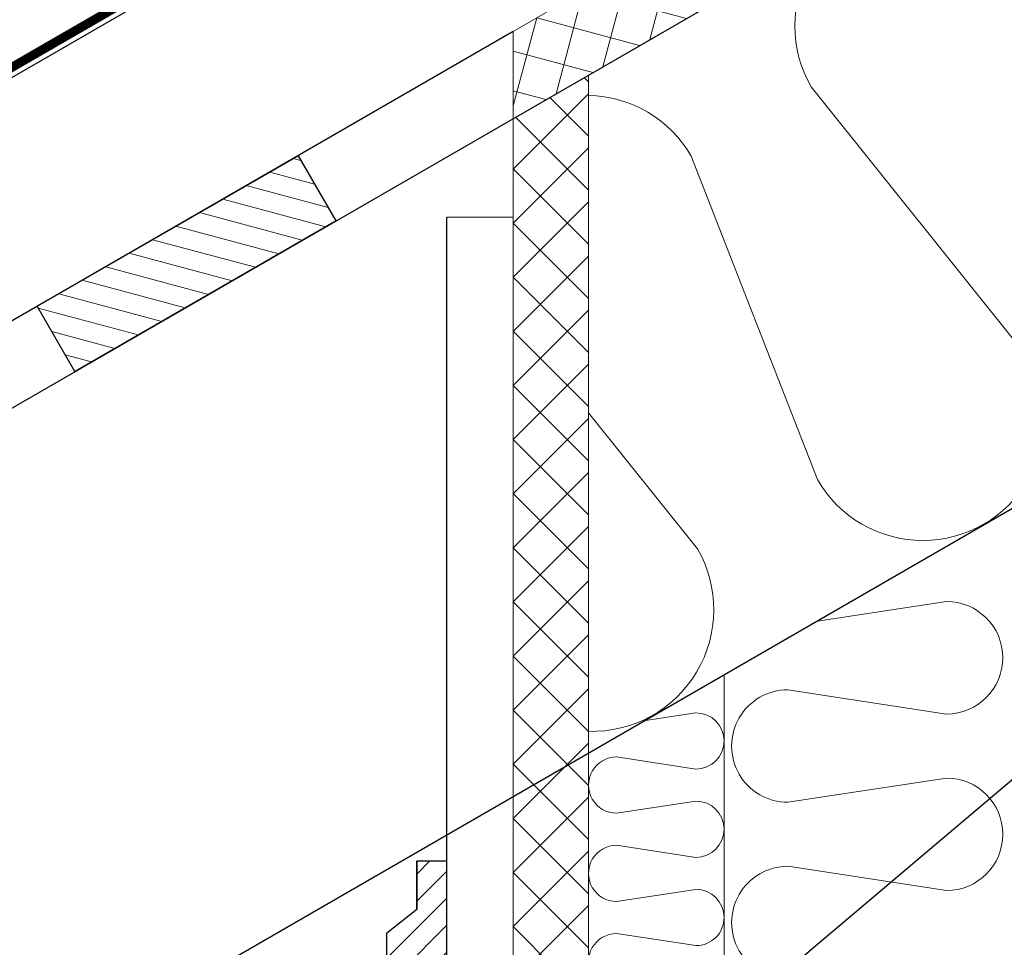
# Model space of a CAD drawing. Units: millimetres. Extents: x -1640 to 1213, y -56 to 1832.
# Drawn here: x -569 to -242, y 722 to 1029 of the extents above; entities that cross this region are included whole.
import ezdxf

# ---------------------------------------------------------------- set-up
doc = ezdxf.new("R2010")
doc.units = ezdxf.units.MM
doc.linetypes.add('HIDDEN', pattern=[9.524999999999999, 6.35, -3.175])
for name, color, linetype, lineweight in [('AR_Hydro', 140, 'Continuous', 9), ('AR_Mõõt', 7, 'Continuous', 9), ('AR_Soojustus', 252, 'Continuous', 13), ('AR_Vormistus', 252, 'Continuous', 5)]:
    doc.layers.add(name, color=color, linetype=linetype, lineweight=lineweight)
doc.layers.add('AR_Puit', color=7, linetype='Continuous')
doc.layers.add('AR_Tekst', color=7, linetype='Continuous')
doc.styles.add('Tekst30_isocpeur', font='isocpeur.ttf', dxfattribs={"height": 30})
doc.dimstyles.new('Mõõt30', dxfattribs={"dimtxt": 30, "dimasz": 30, "dimexe": 20, "dimexo": 1.5, "dimgap": 10, "dimtad": 0, "dimdec": 0, "dimzin": 3, "dimdsep": 46, "dimtxsty": 'Tekst30_isocpeur', "dimblk": 'ARCHTICK', "dimcen": 1, "dimdle": 20, "dimazin": 2, "dimtfac": 1, "dimtdec": 0, "dimtofl": 0, "dimtmove": 1, "dimatfit": 0, "dimfxl": 30, "dimfxlon": 1, "dimfrac": 1, "dimtolj": 1, "dimtzin": 0, "dimarcsym": 0})

# ---------------------------------------------------------------- blocks, each defined once
blk = doc.blocks.new('_ArchTick')
at = {"color": 0, "linetype": 'ByBlock', "const_width": 0.15}
blk.add_lwpolyline([(-0.5, -0.5), (0.5, 0.5)], dxfattribs=at)

msp = doc.modelspace()

# ---------------------------------------------------------------- hatches: boundary and pattern name
at = {"layer": 'AR_Vormistus'}
h = msp.add_hatch(dxfattribs=at)
h.set_pattern_fill('ANSI37', color=256, scale=4, angle=-60.00000000000006, style=0)
h.set_pattern_definition([(344.9999999999999, (-1408.221741255284, 446.2723805652849), (3.287001872802027, 12.26725799387116), []), (74.99999999999993, (-1408.221741255284, 446.2723805652849), (-12.26725799387116, 3.287001872802027), [])])
h.paths.add_polyline_path([(-405, 1025.482722935908), (-405, 996.6152094764261), (482.3637224853919, 1508.934893522475), (469.8637224853919, 1530.585528617086)])
h = msp.add_hatch(dxfattribs=at)
h.set_pattern_fill('ANSI37', color=256, scale=4, style=0)
h.set_pattern_definition([(45, (-405, -313.3078389777074), (-8.980256121069152, 8.980256121069154), []), (135, (-405, -313.3078389777074), (-8.980256121069154, -8.980256121069152), [])])
h.paths.add_polyline_path([(-380, 1011.048966206167), (-405, 996.6152094764261), (-405, 203.6921610222926), (-380, 203.6921610222926)])
h = msp.add_hatch(dxfattribs=at)
h.set_pattern_fill('ANSI31,_I', color=256, scale=2, angle=-59.99999999999999, style=2)
h.set_pattern_definition([(345, (-558.1477428328626, 925.9010251044342), (1.643500936401006, 6.133628996935583), [])])
h.paths.add_polyline_path([(-550.4809471616582, 912.6217454706598), (-463.8784067832139, 962.6217454706589), (-476.3784067832139, 984.2723805652699), (-562.9809471616582, 934.2723805652699)])
h = msp.add_hatch(dxfattribs=at)
h.set_pattern_fill('ANSI31,_I', color=256, scale=2, style=2)
h.set_pattern_definition([(45, (-447, 628.0820023294873), (-4.490128060534576, 4.490128060534577), [])])
h.paths.add_polyline_path([(-437, 750.0820023294873), (-437, 734.0820023294873), (-447, 726.0820023294873), (-447, 636.0820023294873), (-437, 628.0820023294873), (-437, 640.0820023294873), (-427, 640.0820023294873), (-427, 664.5820023294873), (-433, 664.5820023294873), (-433, 667.5820023294873), (-427, 667.5820023294873), (-427, 704.5820023294873), (-433, 704.5820023294873), (-433, 707.5820023294873), (-427, 707.5820023294873), (-427, 750.0820023294873), (-437, 750.0820023294873), (-437, 734.0820023294873)])

# ---------------------------------------------------------------- linework, layer by layer
at = {"layer": 'AR_Hydro', "linetype": 'HIDDEN', "ltscale": 5, "const_width": 3}
msp.add_lwpolyline([(-945.8372610981414, 797.3989683017971), (433.4175700626874, 1593.712116353614)], dxfattribs=at)
at = {"layer": 'AR_Mõõt', "color": 0}
msp.add_lwpolyline([(-427, 963.9135035542408), (-405, 963.9135035542408)], dxfattribs=at)
at = {"layer": 'AR_Puit'}
for points in [[(-944.3911086754351, 794.8941588301809), (434.8637224853919, 1591.207306881997)], [(-848.1411086754351, 628.1842686016766), (-896.8911086754351, 712.6217454706598), (482.3637224853919, 1508.934893522475)], [(-405, 1025.482722935908), (-909.3911086754351, 734.2723805652699)], [(-427, 203.6921610222926), (-427, 963.9135035542408)], [(-195, 892.6921610222926), (-653.1411086754342, 628.1842686016766)]]:
    msp.add_lwpolyline(points, dxfattribs=at)
for points in [[(-562.9809471616582, 934.2723805652699), (-476.3784067832139, 984.2723805652699), (-463.8784067832139, 962.6217454706589), (-550.4809471616582, 912.6217454706589)], [(-437, 750.0820023294873), (-437, 734.0820023294873), (-447, 726.0820023294873), (-447, 636.0820023294873), (-437, 628.0820023294873), (-437, 640.0820023294873), (-427, 640.0820023294873), (-427, 664.5820023294873), (-433, 664.5820023294873), (-433, 667.5820023294873), (-427, 667.5820023294873), (-427, 704.5820023294873), (-433, 704.5820023294873), (-433, 707.5820023294873), (-427, 707.5820023294873), (-427, 750.0820023294873), (-437, 750.0820023294873), (-437, 734.0820023294873)]]:
    msp.add_lwpolyline(points, close=True, dxfattribs=at)
at = {"layer": 'AR_Soojustus'}
for points in [[(469.8637224853919, 1530.585528617086), (-405, 1025.482722935908)], [(-405, 1025.482722935908), (-405, 203.6921610222926)], [(-380, 1011.048966206167), (-380, 203.6921610222926)], [(-335, 811.8631233357387), (-335, 203.6921610222926)]]:
    msp.add_lwpolyline(points, dxfattribs=at)
at = {"layer": 'AR_Soojustus', "ltscale": 25}
for points in [[(-196.3421730710925, 1070.450505220792), (-124.3187637132078, 980.514399797949, -1), (-194.2690044130668, 940.128609500006), (-236.1441645109317, 1047.470540751622, 1.000000000004314), (-306.094523879874, 1007.084955937148), (-234.0711144971292, 917.1488505286575, -1), (-304.0213552218465, 876.7630602163622), (-345.8965153197141, 984.1049914679779, 0.2621739621219899), (-380, 1004.288479381989, 0.2621739621219899)], [(-380, 898.9571209373985), (-343.8234967080889, 853.7832831149572, -0.5873105770407401), (-380, 793.2224707913756, -0.5873105770407401)], [(-303.9865745009556, 829.768732896106), (-261.171192932874, 836.3118008486053, -1), (-261.171192932874, 798.9694149681891), (-313.8288070817944, 807.0165778127557, 1.000000000004314), (-313.8289167851908, 769.6741919595806), (-261.171192932874, 777.7213715393154, -1), (-261.171192932874, 740.3789856854419), (-313.8288070817944, 748.4261485300085, 1.000000000004314), (-313.8289167851908, 711.0837626502907)], [(-361.0823789577234, 796.8044548233902), (-344.3355964701041, 799.3637064658051, -1), (-344.3355964701041, 780.6925135336296), (-370.6644583962625, 784.7161033367684, 1.000000000004314), (-370.6644035445643, 766.0449104045929), (-344.3355964701041, 770.0684918177958, -1), (-344.3355964701041, 751.397298892256), (-370.6644583962625, 755.4208886887591, 1.000000000004314), (-370.6644035445643, 736.7496957565836), (-344.3355964701041, 740.7732771778192, -0.4142135621883353), (-335.0000000073396, 731.437680711032, -0.4142135625961621), (-344.3355964701041, 722.1020842442449), (-370.6644035445643, 726.1256656654805, 1.000000000004314), (-370.6644583962625, 707.454472733305)]]:
    msp.add_lwpolyline(points, format="xyb", dxfattribs=at)

# ---------------------------------------------------------------- leaders
at = {"layer": 'AR_Tekst'}
msp.add_leader([(-198.7781745930515, 811.4703356153441), (-570.240064344318, 497.4549952626057), (-833.9090038129689, 497.4549952626057)], dimstyle='Mõõt30', dxfattribs=at)
at = {"layer": 'AR_Tekst', "annotation_type": 0, "has_hookline": 1, "hookline_direction": 1}
msp.add_leader([(-198.7781745930515, 743.913986429241), (-570.240064344318, 497.4549952626057), (-833.9090038129689, 497.4549952626057)], dimstyle='Mõõt30', dxfattribs=at)

doc.saveas('drawing.dxf')
